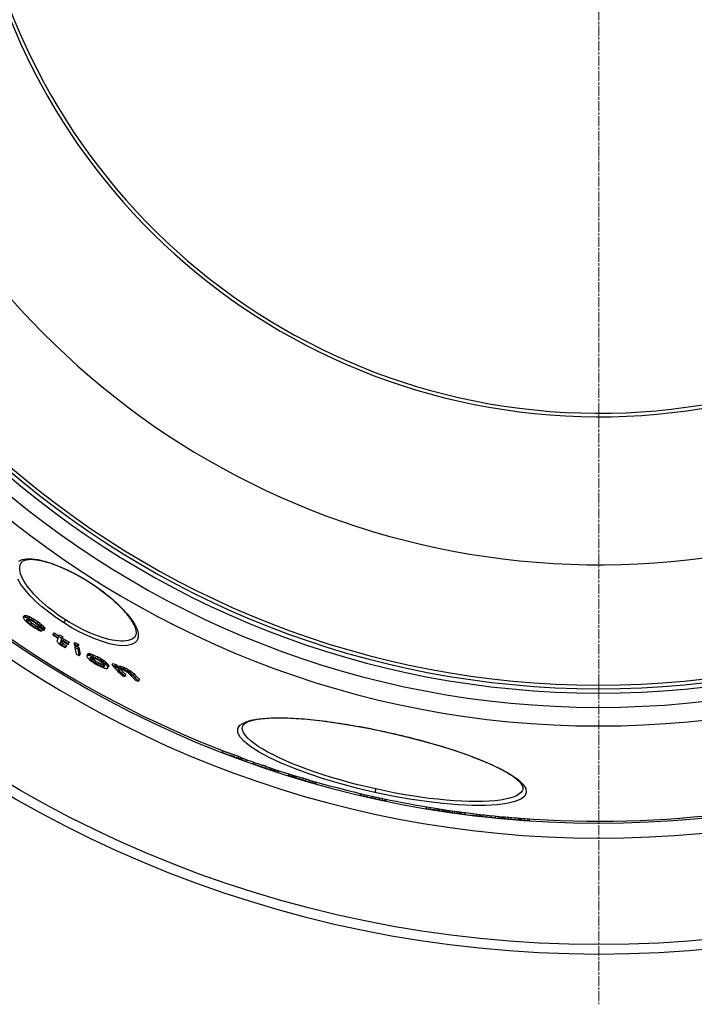
# Model space of a CAD drawing. Units: millimetres. Extents: x 3572 to 23629, y -2184 to 8992.
# Drawn here: x 20307 to 20687, y 965 to 1520 of the extents above; entities that cross this region are included whole.
import ezdxf

# ---------------------------------------------------------------- set-up
doc = ezdxf.new("R2010")
doc.units = ezdxf.units.MM
doc.linetypes.add('CHAIN', pattern=[0.3543, 0.2362, -0.0295, 0.0591, -0.0295])
doc.linetypes.add('DASH_DOT', pattern=[0.37, 0.24, -0.06, 0.01, -0.06])
doc.layers.add('Středová značka (ISO)', color=1, linetype='DASH_DOT', lineweight=9)

msp = doc.modelspace()

# ---------------------------------------------------------------- linework, layer by layer
for p, q in [((20307.39, 1213.69), (20307.39, 1213.69)), ((20345.75, 1202.72), (20345.83, 1202.85)), ((20308.62, 1182.8), (20309.17, 1183.66)), ((20308.95, 1183.23), (20309.5, 1184.09)), ((20309.95, 1183.18), (20310.5, 1184.04)), ((20310.49, 1181.3), (20310.94, 1182)), ((20311.06, 1182.82), (20311.61, 1183.69)), ((20311.94, 1182.4), (20312.49, 1183.27)), ((20313.16, 1181.74), (20313.71, 1182.6)), ((20314.26, 1181.04), (20314.81, 1181.91)), ((20311.16, 1180.48), (20311.71, 1181.34)), ((20312.93, 1178.96), (20313.48, 1179.82)), ((20315.36, 1177.3), (20315.91, 1178.16)), ((20316.37, 1179.62), (20316.92, 1180.49)), ((20316.58, 1176.64), (20317.13, 1177.5)), ((20317.24, 1176.49), (20317.79, 1177.36)), ((20318.58, 1177.9), (20319.13, 1178.77)), ((20318.91, 1175.3), (20319.46, 1176.16)), ((20319.69, 1176.88), (20320.24, 1177.74)), ((20320.24, 1175.68), (20320.79, 1176.55)), ((20320.36, 1176.06), (20320.9, 1176.92)), ((20332.34, 1181.66), (20331.3, 1180.03)), ((20325.42, 1173.37), (20325.97, 1174.24)), ((20328.51, 1172.34), (20329.06, 1173.21)), ((20330.03, 1170.53), (20330.58, 1171.39)), ((20330.28, 1171.26), (20330.84, 1172.12)), ((20329.36, 1168.6), (20329.91, 1169.47)), ((20329.63, 1168.13), (20330.18, 1168.99)), ((20330.64, 1167.32), (20331.19, 1168.18)), ((20332.29, 1165.82), (20332.83, 1166.68)), ((20332.4, 1166.16), (20332.94, 1167.02)), ((20333.81, 1167.8), (20334.36, 1168.66)), ((20333.94, 1168.15), (20334.49, 1169.02)), ((20337.32, 1167.95), (20337.87, 1168.82)), ((20337.62, 1166.12), (20338.14, 1166.94)), ((20339.12, 1166.97), (20339.67, 1167.83)), ((20339.21, 1166.35), (20339.76, 1167.22)), ((20339.41, 1165.14), (20339.96, 1166)), ((20340.16, 1161.4), (20340.71, 1162.26)), ((20344.57, 1161.63), (20345.12, 1162.5)), ((20345.03, 1161.75), (20345.58, 1162.61)), ((20345.57, 1161.71), (20346.12, 1162.58)), ((20346.19, 1161.53), (20346.74, 1162.39)), ((20346.23, 1160.08), (20346.55, 1160.58)), ((20346.57, 1159.49), (20347.12, 1160.35)), ((20347.27, 1158.73), (20347.82, 1159.59)), ((20347.53, 1161.01), (20348.08, 1161.87)), ((20350.37, 1159.68), (20350.93, 1160.55)), ((20351.88, 1158.87), (20352.44, 1159.74)), ((20348.24, 1157.96), (20348.79, 1158.82)), ((20349.12, 1157.33), (20349.67, 1158.19)), ((20350.63, 1156.52), (20351.18, 1157.38)), ((20352.05, 1155.85), (20352.6, 1156.72)), ((20352.68, 1158.39), (20353.23, 1159.26)), ((20353.39, 1155.34), (20353.94, 1156.2)), ((20353.56, 1157.76), (20354.12, 1158.63)), ((20353.93, 1155.3), (20354.34, 1155.94)), ((20354.53, 1156.99), (20355.08, 1157.85)), ((20355.15, 1156.38), (20355.7, 1157.24)), ((20355.84, 1155.62), (20356.4, 1156.48)), ((20356.08, 1154.33), (20356.63, 1155.19)), ((20356.19, 1155.03), (20356.74, 1155.89)), ((20358.74, 1156.08), (20359.29, 1156.95)), ((20360.39, 1155.5), (20360.95, 1156.36)), ((20361.24, 1154.57), (20361.8, 1155.43)), ((20361.56, 1154.7), (20362.12, 1155.57)), ((20362.22, 1154.73), (20362.77, 1155.6)), ((20363.38, 1154.45), (20363.93, 1155.32)), ((20364.71, 1153.99), (20365.26, 1154.86)), ((20365.88, 1153.47), (20366.43, 1154.34)), ((20365.9, 1149.65), (20366.45, 1150.52)), ((20367.22, 1152.76), (20367.77, 1153.63)), ((20368.22, 1152.16), (20368.78, 1153.03)), ((20369.07, 1151.5), (20369.63, 1152.37)), ((20370.26, 1150.47), (20370.82, 1151.34)), ((20373.56, 1147.04), (20374.11, 1147.9)), ((20432.07, 1121.47), (20432.07, 1121.47)), ((20514.27, 1118.03), (20514.3, 1118.14)), ((20420.75, 1106.9), (20420.97, 1107.87)), ((20429.93, 1103.54), (20430.15, 1104.53)), ((20432, 1102.76), (20432.22, 1103.75)), ((20434.35, 1101.86), (20434.55, 1102.79)), ((20438.16, 1100.59), (20438.34, 1101.44)), ((20445.25, 1098.01), (20445.46, 1098.99)), ((20447.46, 1097.27), (20447.67, 1098.25)), ((20452.34, 1095.87), (20452.51, 1096.65)), ((20458.03, 1094.07), (20458.2, 1094.83)), ((20458.06, 1094.02), (20458.23, 1094.82)), ((20460.38, 1093.32), (20460.55, 1094.1)), ((20460.45, 1093.33), (20460.62, 1094.08)), ((20461.15, 1092.95), (20461.35, 1093.86)), ((20461.18, 1092.92), (20461.38, 1093.85)), ((20461.59, 1092.77), (20461.8, 1093.72)), ((20462.39, 1092.51), (20462.61, 1093.47)), ((20464.36, 1091.91), (20464.57, 1092.88)), ((20466.12, 1091.39), (20466.33, 1092.35)), ((20467.77, 1090.9), (20467.98, 1091.87)), ((20469.71, 1090.34), (20469.92, 1091.3)), ((20471.54, 1089.81), (20471.75, 1090.77)), ((20472.78, 1089.48), (20472.99, 1090.42)), ((20473.53, 1089.29), (20473.73, 1090.21)), ((20473.6, 1089.28), (20473.81, 1090.19)), ((20498.42, 1083.31), (20498.52, 1083.78)), ((20498.43, 1083.4), (20498.51, 1083.79)), ((20498.77, 1082.83), (20498.96, 1083.68)), ((20499.18, 1082.71), (20499.37, 1083.58)), ((20500.8, 1082.3), (20501, 1083.2)), ((20502.42, 1081.92), (20502.63, 1082.83)), ((20505.27, 1081.27), (20505.47, 1082.19)), ((20507.24, 1086.31), (20506.81, 1084.37)), ((20590.23, 1086.41), (20590.23, 1086.41)), ((20506.9, 1080.91), (20507.1, 1081.83)), ((20509.34, 1080.38), (20509.54, 1081.29)), ((20510.97, 1080.04), (20511.17, 1080.95)), ((20512.6, 1079.73), (20512.8, 1080.6)), ((20513.01, 1079.67), (20513.2, 1080.52)), ((20535.74, 1075.28), (20535.95, 1076.23)), ((20538.15, 1074.87), (20538.36, 1075.83)), ((20542.39, 1074.62), (20542.51, 1075.17)), ((20543.15, 1074.14), (20543.35, 1075.03)), ((20545.13, 1073.83), (20545.33, 1074.73)), ((20545.73, 1073.77), (20545.92, 1074.64)), ((20546.28, 1073.67), (20546.48, 1074.56)), ((20547.23, 1073.51), (20547.44, 1074.42)), ((20548.7, 1073.28), (20548.91, 1074.2)), ((20550.29, 1073.05), (20550.5, 1073.97)), ((20551.6, 1072.86), (20551.81, 1073.79)), ((20553.03, 1072.67), (20553.24, 1073.59)), ((20554.06, 1072.54), (20554.27, 1073.45)), ((20554.82, 1072.45), (20555.02, 1073.35)), ((20555.61, 1072.26), (20555.82, 1073.24)), ((20557.55, 1072), (20557.77, 1072.98)), ((20564.42, 1071.4), (20564.58, 1072.14)), ((20565.45, 1071.08), (20565.66, 1072.02)), ((20565.51, 1071.05), (20565.72, 1072.01)), ((20565.92, 1071), (20566.13, 1071.96)), ((20566.71, 1070.9), (20566.92, 1071.87)), ((20567.67, 1070.79), (20567.89, 1071.76)), ((20569.78, 1070.55), (20569.99, 1071.53)), ((20572.23, 1070.29), (20572.45, 1071.27)), ((20574.66, 1070.04), (20574.88, 1071.02)), ((20576.5, 1069.86), (20576.72, 1070.84)), ((20577.58, 1069.76), (20577.8, 1070.74)), ((20578.29, 1069.71), (20578.5, 1070.67)), ((20579, 1069.63), (20579.22, 1070.61)), ((20580.21, 1069.55), (20580.42, 1070.54)), ((20582.02, 1069.4), (20582.24, 1070.39)), ((20583.72, 1069.23), (20583.94, 1070.21)), ((20587.72, 1068.92), (20587.94, 1069.91)), ((20588.42, 1068.83), (20588.42, 1068.85)), ((20588.58, 1068.84), (20588.79, 1069.83)), ((20589.42, 1068.76), (20589.64, 1069.74)), ((20590.94, 1068.65), (20591.16, 1069.63)), ((20592.98, 1068.5), (20593.2, 1069.48)), ((20593.84, 1068.45), (20594.05, 1069.43))]:
    msp.add_line(p, q)
at = {"flags": 128}
for points in [[(20306.02, 1214.69), (20307.96, 1215.56), (20310.43, 1215.99), (20313.37, 1215.98), (20316.72, 1215.55), (20320.4, 1214.71), (20324.35, 1213.49), (20328.5, 1211.93), (20332.79, 1210.05), (20337.16, 1207.88), (20341.53, 1205.46), (20345.83, 1202.85)], [(20345.75, 1202.72), (20344.92, 1203.25), (20344.08, 1203.77), (20343.23, 1204.28), (20342.38, 1204.79), (20341.53, 1205.29), (20340.68, 1205.78), (20339.83, 1206.26), (20338.97, 1206.73), (20338.12, 1207.2), (20337.27, 1207.65), (20336.42, 1208.09), (20335.58, 1208.52), (20334.74, 1208.93), (20333.9, 1209.34), (20333.06, 1209.74), (20332.23, 1210.12), (20331.4, 1210.5), (20330.58, 1210.86), (20329.77, 1211.21), (20328.96, 1211.54), (20328.16, 1211.87), (20327.37, 1212.18), (20326.58, 1212.48), (20325.81, 1212.76), (20325.05, 1213.03), (20324.29, 1213.29), (20323.55, 1213.53), (20322.82, 1213.76), (20322.09, 1213.98), (20321.38, 1214.18), (20320.68, 1214.37), (20320, 1214.55), (20319.32, 1214.71), (20318.67, 1214.85), (20318.02, 1214.99), (20317.4, 1215.11), (20316.78, 1215.21), (20316.19, 1215.3), (20315.61, 1215.37), (20315.04, 1215.44), (20314.49, 1215.48), (20313.96, 1215.52), (20313.45, 1215.54), (20312.95, 1215.55), (20312.48, 1215.54), (20312.02, 1215.53), (20311.59, 1215.5), (20311.17, 1215.46), (20310.78, 1215.41), (20310.41, 1215.34), (20310.06, 1215.27), (20309.74, 1215.18), (20309.43, 1215.09), (20309.15, 1214.99), (20308.89, 1214.88), (20308.65, 1214.77), (20308.43, 1214.65), (20308.23, 1214.52), (20307.88, 1214.26), (20307.61, 1213.98), (20307.39, 1213.69)], [(20332.34, 1181.66), (20330.33, 1182.98), (20328.34, 1184.34), (20326.39, 1185.74), (20324.5, 1187.18), (20322.66, 1188.64), (20320.88, 1190.12), (20319.18, 1191.62), (20317.56, 1193.14), (20316.02, 1194.65), (20314.57, 1196.17), (20313.23, 1197.69), (20311.98, 1199.19), (20310.86, 1200.67), (20309.85, 1202.12), (20308.97, 1203.54), (20308.22, 1204.92), (20307.6, 1206.25), (20307.13, 1207.53), (20306.8, 1208.75), (20306.62, 1209.9), (20306.59, 1210.97), (20306.7, 1211.96), (20306.97, 1212.87), (20307.39, 1213.69)], [(20331.3, 1180.03), (20327.04, 1182.88), (20322.95, 1185.88), (20319.09, 1188.99), (20315.54, 1192.17), (20312.35, 1195.36), (20309.58, 1198.51), (20307.3, 1201.56), (20305.55, 1204.47)], [(20345.83, 1202.85), (20350.03, 1200.05), (20354.07, 1197.11), (20357.87, 1194.07), (20361.39, 1190.98), (20364.56, 1187.88), (20367.33, 1184.81), (20369.65, 1181.83), (20371.45, 1178.98), (20372.71, 1176.32), (20373.36, 1173.89), (20373.39, 1171.77), (20372.78, 1169.98), (20371.53, 1168.6), (20369.68, 1167.63), (20367.25, 1167.1), (20364.32, 1167.02), (20360.95, 1167.38), (20357.22, 1168.16), (20353.19, 1169.34), (20348.96, 1170.88), (20344.58, 1172.76), (20340.13, 1174.93), (20335.68, 1177.38), (20331.3, 1180.03)], [(20371.91, 1172.59), (20372.08, 1172.91), (20372.22, 1173.28), (20372.31, 1173.71), (20372.34, 1173.94), (20372.36, 1174.19), (20372.36, 1174.45), (20372.34, 1174.73), (20372.31, 1175.02), (20372.27, 1175.34), (20372.21, 1175.67), (20372.13, 1176.02), (20372.03, 1176.39), (20371.91, 1176.77), (20371.77, 1177.16), (20371.62, 1177.56), (20371.44, 1177.98), (20371.24, 1178.41), (20371.03, 1178.86), (20370.79, 1179.31), (20370.54, 1179.78), (20370.26, 1180.25), (20369.96, 1180.74), (20369.65, 1181.24), (20369.31, 1181.74), (20368.96, 1182.25), (20368.58, 1182.78), (20368.19, 1183.3), (20367.78, 1183.84), (20367.35, 1184.38), (20366.91, 1184.92), (20366.44, 1185.47), (20365.96, 1186.03), (20365.46, 1186.6), (20364.94, 1187.16), (20364.4, 1187.74), (20363.84, 1188.31), (20363.27, 1188.89), (20362.69, 1189.48), (20362.09, 1190.06), (20361.47, 1190.65), (20360.84, 1191.24), (20360.19, 1191.83), (20359.54, 1192.42), (20358.86, 1193.01), (20358.17, 1193.6), (20357.47, 1194.19), (20356.76, 1194.78), (20356.03, 1195.37), (20355.29, 1195.96), (20354.54, 1196.55), (20353.78, 1197.13), (20353.01, 1197.71), (20352.24, 1198.29), (20351.45, 1198.86), (20350.66, 1199.43), (20349.86, 1199.99), (20349.05, 1200.55), (20348.23, 1201.1), (20347.41, 1201.65), (20346.58, 1202.19), (20345.75, 1202.72)], [(20371.91, 1172.59), (20371.34, 1171.86), (20370.63, 1171.24), (20369.78, 1170.71), (20368.79, 1170.29), (20367.68, 1169.97), (20366.44, 1169.75), (20365.08, 1169.64), (20363.61, 1169.63), (20362.04, 1169.73), (20360.38, 1169.93), (20358.64, 1170.23), (20356.82, 1170.62), (20354.93, 1171.11), (20353, 1171.69), (20351.01, 1172.36), (20348.98, 1173.12), (20346.92, 1173.95), (20344.84, 1174.86), (20342.75, 1175.84), (20340.65, 1176.89), (20338.55, 1178), (20336.45, 1179.17), (20334.38, 1180.39), (20332.34, 1181.66)], [(20506.81, 1084.37), (20497.1, 1086.66), (20487.56, 1089.19), (20478.35, 1091.91), (20469.59, 1094.8), (20461.4, 1097.81), (20453.91, 1100.9), (20447.24, 1104.01), (20441.49, 1107.09), (20436.77, 1110.1), (20433.15, 1112.98), (20430.71, 1115.67), (20429.48, 1118.15), (20429.49, 1120.35), (20430.73, 1122.24), (20433.18, 1123.8), (20436.76, 1125), (20441.39, 1125.83), (20446.99, 1126.3), (20453.46, 1126.4), (20460.7, 1126.15), (20468.61, 1125.56), (20477.08, 1124.65), (20486.01, 1123.43), (20495.27, 1121.92), (20504.75, 1120.14), (20514.3, 1118.14)], [(20514.27, 1118.03), (20512.29, 1118.47), (20510.3, 1118.9), (20508.31, 1119.31), (20506.31, 1119.72), (20504.32, 1120.12), (20502.33, 1120.51), (20500.35, 1120.88), (20498.38, 1121.25), (20496.41, 1121.6), (20494.45, 1121.95), (20492.51, 1122.28), (20490.58, 1122.6), (20488.67, 1122.9), (20486.77, 1123.19), (20484.89, 1123.47), (20483.01, 1123.74), (20481.16, 1124), (20479.32, 1124.24), (20477.5, 1124.47), (20475.7, 1124.69), (20473.92, 1124.89), (20472.17, 1125.08), (20470.45, 1125.25), (20468.75, 1125.41), (20467.08, 1125.56), (20465.44, 1125.69), (20463.83, 1125.81), (20462.24, 1125.91), (20460.69, 1126), (20459.16, 1126.07), (20457.66, 1126.13), (20456.2, 1126.18), (20454.77, 1126.21), (20453.38, 1126.22), (20452.03, 1126.22), (20450.71, 1126.21), (20449.43, 1126.18), (20448.2, 1126.14), (20447, 1126.08), (20445.84, 1126), (20444.72, 1125.92), (20443.65, 1125.81), (20442.61, 1125.7), (20441.62, 1125.57), (20440.67, 1125.42), (20439.77, 1125.27), (20438.91, 1125.1), (20438.11, 1124.92), (20437.35, 1124.73), (20436.64, 1124.53), (20435.99, 1124.32), (20435.39, 1124.09), (20434.85, 1123.87), (20434.36, 1123.63), (20433.93, 1123.4), (20433.54, 1123.16), (20433.21, 1122.92), (20432.92, 1122.69), (20432.67, 1122.47), (20432.47, 1122.25), (20432.32, 1122.04), (20432.2, 1121.84), (20432.12, 1121.65), (20432.07, 1121.47)], [(20507.24, 1086.31), (20502.17, 1087.48), (20497.12, 1088.72), (20492.13, 1090.02), (20487.21, 1091.39), (20482.39, 1092.81), (20477.68, 1094.28), (20473.11, 1095.8), (20468.69, 1097.36), (20464.44, 1098.95), (20460.38, 1100.56), (20456.53, 1102.19), (20452.9, 1103.83), (20449.52, 1105.47), (20446.39, 1107.11), (20443.54, 1108.73), (20440.98, 1110.34), (20438.72, 1111.91), (20436.77, 1113.45), (20435.14, 1114.94), (20433.84, 1116.38), (20432.88, 1117.76), (20432.27, 1119.07), (20431.99, 1120.31), (20432.07, 1121.47)], [(20514.3, 1118.14), (20523.81, 1115.92), (20533.15, 1113.52), (20542.18, 1110.97), (20550.78, 1108.31), (20558.85, 1105.56), (20566.26, 1102.75), (20572.93, 1099.92), (20578.75, 1097.09), (20583.62, 1094.3), (20587.47, 1091.59), (20590.21, 1088.99), (20591.77, 1086.54), (20592.09, 1084.3), (20591.17, 1082.3), (20589.01, 1080.58), (20585.66, 1079.17), (20581.17, 1078.09), (20575.62, 1077.36), (20569.11, 1076.99), (20561.75, 1076.99), (20553.65, 1077.36), (20544.96, 1078.1), (20535.8, 1079.18), (20526.3, 1080.6), (20516.59, 1082.34), (20506.81, 1084.37)], [(20590.23, 1086.41), (20590.26, 1086.6), (20590.27, 1086.81), (20590.25, 1087.04), (20590.21, 1087.29), (20590.13, 1087.56), (20590.01, 1087.86), (20589.85, 1088.18), (20589.65, 1088.53), (20589.4, 1088.9), (20589.1, 1089.31), (20588.75, 1089.73), (20588.34, 1090.17), (20587.88, 1090.63), (20587.37, 1091.1), (20586.81, 1091.58), (20586.21, 1092.08), (20585.55, 1092.58), (20584.85, 1093.1), (20584.1, 1093.63), (20583.3, 1094.16), (20582.46, 1094.7), (20581.57, 1095.24), (20580.64, 1095.79), (20579.67, 1096.34), (20578.65, 1096.89), (20577.58, 1097.45), (20576.47, 1098.02), (20575.33, 1098.58), (20574.14, 1099.15), (20572.91, 1099.73), (20571.64, 1100.3), (20570.33, 1100.88), (20568.99, 1101.45), (20567.62, 1102.03), (20566.21, 1102.61), (20564.76, 1103.18), (20563.28, 1103.76), (20561.77, 1104.33), (20560.22, 1104.91), (20558.64, 1105.49), (20557.03, 1106.06), (20555.38, 1106.63), (20553.72, 1107.2), (20552.02, 1107.77), (20550.3, 1108.33), (20548.56, 1108.89), (20546.8, 1109.45), (20545.01, 1110), (20543.21, 1110.55), (20541.38, 1111.09), (20539.52, 1111.63), (20537.65, 1112.16), (20535.76, 1112.69), (20533.86, 1113.21), (20531.94, 1113.73), (20530.01, 1114.24), (20528.06, 1114.74), (20526.11, 1115.24), (20524.15, 1115.73), (20522.18, 1116.2), (20520.21, 1116.67), (20518.24, 1117.14), (20516.26, 1117.59), (20514.27, 1118.03)], [(20420.75, 1106.9), (20421.13, 1106.75), (20421.51, 1106.6), (20421.89, 1106.45), (20422.27, 1106.3), (20422.65, 1106.15), (20423.02, 1106.01), (20423.4, 1105.86), (20423.79, 1105.72), (20424.17, 1105.58), (20424.55, 1105.43), (20424.93, 1105.29), (20425.31, 1105.15), (20425.69, 1105.01), (20426.08, 1104.88), (20426.46, 1104.74), (20426.85, 1104.6), (20427.23, 1104.47), (20427.61, 1104.33), (20428, 1104.2), (20428.39, 1104.07), (20428.77, 1103.94), (20429.16, 1103.8), (20429.55, 1103.68), (20429.93, 1103.55)], [(20430.15, 1104.53), (20429.86, 1104.63), (20429.56, 1104.73), (20429.27, 1104.83), (20428.97, 1104.93), (20428.68, 1105.03), (20428.38, 1105.13), (20428.09, 1105.23), (20427.8, 1105.33), (20427.5, 1105.43), (20427.21, 1105.54), (20426.92, 1105.64), (20426.63, 1105.74), (20426.33, 1105.85), (20426.04, 1105.95), (20425.75, 1106.06), (20425.46, 1106.17), (20425.17, 1106.27), (20424.88, 1106.38), (20424.59, 1106.49), (20424.3, 1106.6), (20424.01, 1106.71), (20423.72, 1106.81), (20423.43, 1106.93), (20423.14, 1107.04)], [(20432, 1102.76), (20431.73, 1102.85), (20431.46, 1102.94), (20431.2, 1103.03), (20430.93, 1103.12), (20430.66, 1103.21), (20430.39, 1103.3), (20430.13, 1103.4), (20429.86, 1103.49), (20429.59, 1103.58), (20429.33, 1103.67), (20429.06, 1103.77), (20428.79, 1103.86), (20428.53, 1103.95), (20428.26, 1104.05), (20428, 1104.14), (20427.73, 1104.24), (20427.47, 1104.34), (20427.2, 1104.43), (20426.94, 1104.53), (20426.67, 1104.63), (20426.41, 1104.72), (20426.15, 1104.82), (20425.88, 1104.92), (20425.62, 1105.02)], [(20438.16, 1100.59), (20438.45, 1100.47), (20438.74, 1100.35), (20439.03, 1100.24), (20439.33, 1100.12), (20439.62, 1100.01), (20439.91, 1099.89), (20440.21, 1099.78), (20440.5, 1099.67), (20440.8, 1099.56), (20441.09, 1099.45), (20441.39, 1099.34), (20441.68, 1099.23), (20441.98, 1099.12), (20442.27, 1099.02), (20442.57, 1098.91), (20442.87, 1098.81), (20443.16, 1098.71), (20443.46, 1098.6), (20443.76, 1098.5), (20444.05, 1098.4), (20444.35, 1098.3), (20444.65, 1098.21), (20444.95, 1098.11), (20445.25, 1098.01)], [(20445.46, 1099), (20445.39, 1099.02), (20445.31, 1099.04), (20445.24, 1099.07), (20445.17, 1099.09), (20445.09, 1099.12), (20445.02, 1099.14), (20444.94, 1099.16), (20444.87, 1099.19), (20444.79, 1099.21), (20444.72, 1099.24), (20444.64, 1099.26), (20444.57, 1099.29), (20444.49, 1099.31), (20444.42, 1099.34), (20444.35, 1099.36), (20444.27, 1099.39), (20444.2, 1099.41), (20444.12, 1099.44), (20444.05, 1099.46), (20443.97, 1099.49), (20443.9, 1099.51), (20443.83, 1099.54), (20443.75, 1099.56), (20443.68, 1099.59)], [(20590.23, 1086.41), (20589.81, 1085.32), (20589.04, 1084.31), (20587.92, 1083.38), (20586.47, 1082.54), (20584.69, 1081.78), (20582.58, 1081.12), (20580.17, 1080.55), (20577.45, 1080.08), (20574.45, 1079.71), (20571.18, 1079.45), (20567.66, 1079.28), (20563.9, 1079.22), (20559.92, 1079.27), (20555.74, 1079.42), (20551.38, 1079.67), (20546.86, 1080.03), (20542.19, 1080.49), (20537.41, 1081.04), (20532.52, 1081.7), (20527.55, 1082.45), (20522.51, 1083.28), (20517.44, 1084.21), (20512.33, 1085.22), (20507.24, 1086.31)]]:
    msp.add_lwpolyline(points, dxfattribs=at)
for radius in [660.5, 654.97]:
    msp.add_circle((20633.01, 1653.63), radius)
for centre, radius, start, end in [((20633.01, 1653.63), 357.59, 8.8476, 351.1524), ((20633.01, 1653.63), 355.61, 8.8974, 351.1026), ((20633.01, 1653.63), 595, 185.25557, 354.69618), ((20633.01, 1653.63), 595, 185.25557, 354.69618), ((20633.01, 1653.63), 586.54, 185.33162, 354.61943), ((20633.01, 1653.63), 531.82, 185.882, 354.064), ((20633.01, 1653.63), 521.32, 186.0009, 353.944), ((20633.01, 1653.63), 513.29, 186.0951, 353.8489), ((20633.01, 1653.63), 510.83, 186.1246, 353.8191), ((20633.01, 1653.63), 508.84, 186.1487, 353.7948), ((20633.01, 1653.63), 441, 189.7917, 343.534), ((20633.01, 1653.63), 585.5, 222.14357, 248.99485), ((20634.05, 1655.04), 554.17, 233.8462177773121, 233.8462464390797), ((20641.41, 1669.02), 567.68, 241.3954575819763, 241.3954680732835), ((20635.75, 1658.6), 558.09, 241.1537753660029, 241.1537821959396), ((20553.17, 1508.03), 385.53, 241.2613088652989, 241.2613129598433), ((20633.01, 1653.63), 586.5, 249.00946, 249.2916), ((20633.01, 1653.63), 585.5, 249.94122, 251.13296), ((20633.01, 1653.63), 586.5, 251.14386, 251.40876), ((20633.01, 1653.63), 585.5, 265.6682, 289.10812), ((20633.01, 1653.63), 585.5, 251.54548, 262.52746), ((20633.01, 1653.63), 586.5, 262.51887, 262.61976), ((20633.01, 1653.63), 585.5, 262.62853, 264.72849), ((20633.01, 1653.63), 586.5, 265.26054, 265.4976)]:
    msp.add_arc(centre, radius, start, end)
for centre, major_axis, ratio, start_param, end_param in [((20674.9, 1762.6), (-376.35, -590.75), 0.018303, 0.20491, 0.208684), ((20704.28, 1731.93), (-371.02, -582.38), 0.271744, 6.075736, 6.07854), ((20714.07, 1690.16), (-353.39, -554.71), 0.560343, 6.095324, 6.097167), ((20633.93, 1772.12), (-367, -576.07), 0.335224, 0.185921, 0.189776), ((20674.9, 1762.6), (-375.81, -589.91), 0.018303, 0.205207, 0.208987), ((20633.93, 1772.12), (-366.46, -575.22), 0.335224, 0.186189, 0.19005), ((20605.27, 1755.48), (-348.63, -547.24), 0.593461, 0.152306, 0.155262), ((20655.93, 1770.09), (-373.63, -586.48), 0.179102, 0.198678, 0.200551), ((20699.46, 1740.88), (-373.8, -586.75), 0.192029, 6.07337, 6.076727), ((20605.28, 1755.47), (-348.09, -546.39), 0.593461, 0.152525, 0.155485), ((20626.42, 1768.83), (-362.84, -569.54), 0.407891, 0.178916, 0.181554), ((20594.67, 1719.58), (-326.72, -512.84), 0.816283, 0.099292, 0.101261), ((20715.48, 1689.35), (-352.77, -553.74), 0.560341, 6.096326, 6.098434), ((20606.55, 1754.6), (-348.79, -547.48), 0.593464, 0.153348, 0.154825), ((20594.68, 1719.57), (-326.17, -511.98), 0.816283, 0.099432, 0.101404), ((20599.71, 1694.84), (-315.87, -495.82), 0.914031, 0.060753, 0.06333), ((20595.54, 1718.98), (-326.93, -513.17), 0.816281, 0.09994, 0.102892), ((20599.72, 1694.83), (-315.32, -494.95), 0.914031, 0.060835, 0.063416), ((20618.42, 1665.51), (-307.35, -482.45), 0.989061, 0.004365, 0.006673), ((20618.43, 1665.51), (-306.8, -481.58), 0.989061, 0.004366, 0.006678), ((20634.23, 1652.86), (-305.77, -479.93), 0.999934, 6.25447, 6.258928), ((20707.31, 1667.83), (-339.9, -533.53), 0.712437, 6.117209, 6.119632), ((20686.12, 1648.38), (-322.99, -506.99), 0.873625, 6.157248, 6.159462), ((20715.48, 1689.35), (-353.32, -554.6), 0.56034, 6.095943, 6.098708), ((20669.77, 1644.1), (-315.33, -494.98), 0.939828, 6.186368, 6.190708), ((20686.81, 1647.98), (-322.83, -506.75), 0.873625, 6.157824, 6.162253), ((20686.8, 1647.99), (-322.29, -505.89), 0.873625, 6.157631, 6.162068), ((20636.47, 1651.57), (-307.92, -483.35), 0.999381, 6.250295, 6.25544), ((20636.51, 1651.54), (-307.73, -483.05), 0.999381, 6.249998, 6.255147), ((20607.31, 1679.95), (-311.11, -488.35), 0.957657, 0.036278, 0.037895), ((20636.51, 1651.55), (-307.19, -482.19), 0.999381, 6.24995, 6.255108), ((20625.91, 1658.73), (-306.66, -481.36), 0.997558, 6.272511, 6.275525), ((20634.23, 1652.86), (-306.3, -480.81), 0.999934, 6.254488, 6.258938), ((20609.75, 1678.33), (-312.44, -490.43), 0.957656, 0.037754, 0.040974), ((20603.24, 1692.46), (-317.18, -497.88), 0.914031, 0.063047, 0.065614), ((20669.91, 1642.31), (-313.21, -491.65), 0.947667, 6.192014, 6.19709), ((20603.25, 1692.45), (-316.63, -497.02), 0.914031, 0.063135, 0.065707), ((20670.32, 1642.06), (-313.03, -491.35), 0.947667, 6.192406, 6.197485), ((20625.28, 1760.45), (-358.77, -563.16), 0.475527, 0.168759, 0.170799), ((20670.31, 1642.07), (-312.48, -490.49), 0.947667, 6.192265, 6.197353), ((20625.28, 1760.45), (-358.23, -562.3), 0.475527, 0.169002, 0.171046), ((20652.07, 1645.28), (-309.54, -485.88), 0.983831, 6.229324, 6.232945), ((20652.07, 1645.28), (-308.99, -485.02), 0.983831, 6.229238, 6.232865), ((20714.13, 1663.9), (-339.12, -532.32), 0.712437, 6.119686, 6.122114), ((20702.14, 1742.36), (-375.24, -589.01), 0.135003, 6.071074, 6.07304), ((20652.72, 1644.88), (-308.99, -485.01), 0.983831, 6.229499, 6.233126), ((20705.33, 1653.17), (-330.51, -518.79), 0.794752, 6.137816, 6.14089), ((20705.32, 1653.18), (-329.96, -517.93), 0.794752, 6.137597, 6.140677), ((20723.76, 1684.57), (-352.79, -553.77), 0.560342, 6.097289, 6.100057), ((20723.75, 1684.57), (-352.25, -552.92), 0.560342, 6.097015, 6.099787), ((20695.73, 1748.81), (-375.83, -589.93), 0.059963, 6.07057, 6.073132), ((20600.67, 1715.46), (-328.07, -514.96), 0.816282, 0.101349, 0.104291), ((20634.94, 1763.03), (-363.4, -570.43), 0.407894, 0.176854, 0.179487), ((20695.73, 1748.81), (-376.36, -590.77), 0.059963, 6.070878, 6.073436), ((20699.58, 1746.57), (-376.44, -590.9), 0.050674, 6.068007, 6.070493), ((20627.88, 1657.2), (-306.78, -481.54), 0.998715, 0.008695, 0.014533), ((20627.82, 1657.24), (-306.58, -481.23), 0.998715, 0.008675, 0.014518), ((20627.82, 1657.24), (-306.03, -480.36), 0.998715, 0.008689, 0.014238), ((20702.4, 1744.8), (-376.43, -590.88), 0.050674, 6.070528, 6.08294), ((20702.4, 1744.8), (-376.43, -590.88), 0.050674, 6.063066, 6.068042), ((20627.7, 1657.32), (-306.17, -480.59), 0.998715, 0.014486, 0.018142), ((20627.7, 1657.32), (-305.62, -479.73), 0.998715, 0.01451, 0.018173), ((20704.15, 1743.69), (-376.41, -590.85), 0.050674, 6.063084, 6.068061), ((20704.15, 1743.69), (-375.88, -590.01), 0.050674, 6.062764, 6.067748), ((20627.82, 1657.24), (-306.03, -480.37), 0.998715, 0.018196, 0.026245), ((20727.81, 1693.6), (-358.46, -562.67), 0.484659, 6.109102, 6.111986), ((20693.89, 1647.92), (-324.32, -509.08), 0.854056, 6.184041, 6.186559), ((20663.06, 1643.41), (-312.21, -490.06), 0.961764, 6.236372, 6.238647), ((20704.15, 1743.69), (-376.41, -590.85), 0.050674, 6.070547, 6.081719), ((20727.64, 1709.58), (-366.47, -575.24), 0.358056, 6.096877, 6.098881), ((20694.67, 1647.46), (-324.14, -508.8), 0.854056, 6.185344, 6.187863), ((20627.88, 1657.2), (-306.78, -481.54), 0.998715, 0.018181, 0.026211), ((20704.15, 1743.69), (-375.88, -590.01), 0.050674, 6.077243, 6.081427), ((20727.63, 1709.58), (-365.92, -574.39), 0.358056, 6.096607, 6.098613), ((20627.82, 1657.24), (-306.58, -481.23), 0.998715, 0.018168, 0.026202), ((20694.66, 1647.46), (-323.59, -507.94), 0.854056, 6.185203, 6.187725), ((20645.08, 1647.57), (-308.62, -484.43), 0.993058, 6.270066, 6.274481), ((20648.85, 1646.2), (-308.93, -484.93), 0.988653, 6.263713, 6.267412), ((20648.85, 1646.21), (-308.38, -484.07), 0.988653, 6.263688, 6.267393), ((20707.31, 1741.68), (-376.37, -590.78), 0.050674, 6.085465, 6.087943), ((20707.31, 1741.68), (-375.83, -589.94), 0.050674, 6.085179, 6.087661), ((20708.02, 1741.24), (-376.36, -590.77), 0.050674, 6.068091, 6.070578), ((20708.02, 1741.24), (-375.82, -589.93), 0.050674, 6.067779, 6.07027), ((20614.21, 1670.08), (-308.12, -483.65), 0.981062, 0.064503, 0.068144), ((20726.38, 1724.35), (-373.34, -586.02), 0.193694, 6.064638, 6.067773), ((20614.5, 1669.89), (-308.37, -484.04), 0.981062, 0.064573, 0.068211), ((20615.07, 1669.52), (-308.86, -484.82), 0.981062, 0.064717, 0.068349), ((20726.37, 1724.34), (-373.33, -586.01), 0.193694, 6.074038, 6.094031), ((20614.22, 1670.07), (-307.57, -482.79), 0.981062, 0.064604, 0.068252), ((20728.11, 1723.29), (-373.27, -585.92), 0.193694, 6.064703, 6.067839), ((20615.08, 1669.51), (-308.31, -483.95), 0.981062, 0.066993, 0.06846), ((20728.1, 1723.27), (-373.26, -585.9), 0.193694, 6.074105, 6.094102), ((20728.11, 1723.29), (-372.73, -585.07), 0.193694, 6.064386, 6.067527), ((20728.1, 1723.27), (-372.72, -585.05), 0.193694, 6.073802, 6.093829), ((20616.91, 1668.31), (-310.34, -487.13), 0.981062, 0.065192, 0.068807), ((20726.45, 1727.66), (-374.94, -588.53), 0.124403, 6.075702, 6.078267), ((20741.59, 1701.34), (-365.75, -574.11), 0.356761, 6.098604, 6.101147), ((20718.31, 1734.69), (-376.11, -590.38), 0.049288, 6.069715, 6.071677), ((20682.02, 1750.62), (-373.17, -585.76), 0.211907, 0.2182, 0.220449), ((20736.97, 1671.26), (-348.46, -546.97), 0.595259, 6.137005, 6.141824), ((20652.69, 1751.83), (-364.57, -572.26), 0.398675, 0.214447, 0.216244), ((20682.02, 1750.62), (-372.63, -584.91), 0.211907, 0.218519, 0.220771), ((20615.16, 1734.57), (-343.53, -539.24), 0.669755, 0.188929, 0.19042), ((20652.69, 1751.82), (-364.03, -571.41), 0.398675, 0.214763, 0.216563), ((20615.16, 1734.56), (-342.99, -538.38), 0.669755, 0.189213, 0.190706), ((20603.33, 1713.3), (-328.47, -515.6), 0.816902, 0.160066, 0.162917), ((20728.14, 1726.59), (-374.87, -588.42), 0.124408, 6.075003, 6.077569), ((20743.21, 1700.35), (-365.64, -573.93), 0.356761, 6.098735, 6.101279), ((20683.7, 1749.49), (-373.16, -585.74), 0.211912, 0.218087, 0.220336), ((20654.22, 1750.76), (-364.6, -572.3), 0.398675, 0.215015, 0.216812), ((20603.34, 1713.29), (-327.93, -514.74), 0.816902, 0.160312, 0.163168), ((20743.21, 1700.36), (-365.09, -573.08), 0.356761, 6.099935, 6.101017), ((20740.01, 1673.78), (-350.03, -549.44), 0.568651, 6.132814, 6.135534), ((20604.11, 1712.76), (-328.62, -515.83), 0.816902, 0.160888, 0.163738), ((20605.21, 1686.56), (-314.78, -494.1), 0.934196, 0.119133, 0.124865), ((20710.12, 1647.44), (-326.94, -513.19), 0.809399, 6.194868, 6.197383), ((20605.22, 1686.55), (-314.23, -493.24), 0.934196, 0.119322, 0.125064), ((20605.64, 1686.27), (-314.95, -494.38), 0.934196, 0.12067, 0.123535), ((20621.53, 1662.5), (-306.96, -481.82), 0.993416, 0.073144, 0.076163), ((20621.53, 1662.49), (-306.41, -480.96), 0.993416, 0.073268, 0.076293), ((20645.5, 1647.03), (-305.53, -479.59), 0.994247, 0.025923, 0.027569), ((20709.2, 1647.99), (-327.69, -514.38), 0.809395, 6.195008, 6.197517), ((20740.02, 1673.78), (-350.58, -550.3), 0.568651, 6.133029, 6.135744), ((20684.74, 1641.84), (-316.99, -497.57), 0.908495, 6.236684, 6.238705), ((20710.13, 1647.44), (-327.49, -514.05), 0.809399, 6.194988, 6.197499), ((20644.43, 1647.71), (-307.78, -483.12), 0.994247, 0.02339, 0.025024), ((20685.38, 1641.46), (-316.76, -497.22), 0.908495, 6.23732, 6.239342), ((20622.65, 1661.77), (-308.54, -484.3), 0.993416, 0.070494, 0.073497), ((20685.37, 1641.46), (-316.21, -496.36), 0.908495, 6.237263, 6.239289), ((20622.5, 1661.87), (-308.34, -483.99), 0.993415, 0.071149, 0.074155), ((20622.5, 1661.87), (-307.79, -483.13), 0.993415, 0.071267, 0.074278), ((20621.68, 1662.4), (-307.18, -482.16), 0.993415, 0.072482, 0.075499), ((20608.63, 1684.26), (-316.12, -496.2), 0.934196, 0.119981, 0.12569), ((20608.2, 1684.54), (-315.96, -495.95), 0.934196, 0.121301, 0.124157), ((20608.21, 1684.54), (-315.41, -495.09), 0.934196, 0.121495, 0.124356), ((20688.48, 1639.61), (-315.62, -495.42), 0.908495, 6.234912, 6.236942), ((20645.51, 1647.03), (-306.09, -480.45), 0.994247, 0.02589, 0.027533), ((20608.42, 1709.75), (-329.39, -517.04), 0.816902, 0.163248, 0.166092), ((20714.49, 1644.87), (-326.47, -512.46), 0.809399, 6.194041, 6.19656), ((20608.43, 1709.74), (-328.85, -516.18), 0.816902, 0.1635, 0.166349), ((20689.11, 1639.22), (-315.37, -495.04), 0.908495, 6.235552, 6.237584), ((20609.2, 1709.21), (-329.52, -517.24), 0.816902, 0.164073, 0.166916), ((20689.1, 1639.23), (-314.82, -494.17), 0.908495, 6.235494, 6.237529), ((20746.23, 1670.12), (-349.84, -549.15), 0.568651, 6.132038, 6.134759), ((20661.63, 1745.61), (-364.7, -572.47), 0.398676, 0.21293, 0.214725), ((20715.43, 1644.32), (-326.25, -512.1), 0.809396, 6.194014, 6.196535), ((20691.54, 1744.16), (-373.04, -585.56), 0.211912, 0.216849, 0.219098), ((20661.63, 1745.6), (-364.16, -571.62), 0.398675, 0.213246, 0.21409), ((20750.37, 1696.02), (-365.08, -573.07), 0.356761, 6.099286, 6.101834), ((20715.41, 1644.32), (-325.69, -511.24), 0.809396, 6.193894, 6.196419), ((20735.92, 1721.65), (-374.48, -587.81), 0.124408, 6.076889, 6.079458), ((20623.21, 1728.87), (-344.23, -540.34), 0.669755, 0.192234, 0.193722), ((20742.63, 1662.25), (-344.32, -540.48), 0.629017, 6.144207, 6.146323), ((20742.62, 1662.25), (-343.77, -539.62), 0.629017, 6.144011, 6.14613), ((20663.15, 1744.54), (-364.71, -572.48), 0.398676, 0.213511, 0.215307), ((20747.58, 1669.32), (-349.67, -548.87), 0.568656, 6.133003, 6.135725), ((20693.22, 1743.02), (-373.01, -585.5), 0.211907, 0.216752, 0.219001), ((20747.57, 1669.32), (-349.12, -548.01), 0.568656, 6.132789, 6.135516), ((20751.99, 1695.03), (-364.95, -572.85), 0.356761, 6.099406, 6.101954), ((20734.27, 1723.66), (-375.04, -588.69), 0.091879, 6.07355, 6.078078), ((20751.99, 1695.03), (-364.4, -572), 0.356761, 6.099141, 6.101694), ((20734.27, 1723.66), (-374.5, -587.85), 0.091879, 6.073245, 6.077781), ((20604.15, 1711.77), (-328.18, -515.15), 0.82057, 0.183765, 0.187235), ((20751.58, 1666.46), (-348.84, -547.58), 0.571545, 6.128709, 6.149902), ((20604.16, 1711.75), (-327.64, -514.28), 0.82057, 0.184053, 0.187529), ((20753.01, 1665.7), (-348.69, -547.33), 0.571546, 6.128903, 6.13222), ((20753, 1665.7), (-348.14, -546.47), 0.571546, 6.128684, 6.132007), ((20702.1, 1740), (-374.14, -587.28), 0.16572, 0.236851, 0.238611), ((20669.25, 1745.19), (-366.88, -575.89), 0.356622, 0.239536, 0.241817), ((20702.1, 1739.99), (-373.6, -586.43), 0.16572, 0.2372, 0.238963), ((20703.07, 1739.35), (-374.11, -587.23), 0.16572, 0.235127, 0.236886), ((20669.24, 1745.19), (-366.34, -575.04), 0.356622, 0.239893, 0.242177), ((20621.13, 1732.98), (-345.23, -541.9), 0.653674, 0.221646, 0.224391), ((20670.3, 1744.47), (-366.88, -575.89), 0.356622, 0.23822, 0.2405), ((20621.13, 1732.97), (-344.68, -541.04), 0.653674, 0.221985, 0.224735), ((20622.07, 1732.31), (-345.3, -542.02), 0.653674, 0.221155, 0.223899), ((20604.13, 1711.7), (-328.14, -515.08), 0.82057, 0.193488, 0.196269), ((20604.13, 1711.69), (-327.6, -514.22), 0.82057, 0.193792, 0.196579), ((20608.45, 1678.34), (-310.91, -488.02), 0.960981, 0.137397, 0.139701), ((20608.45, 1678.33), (-310.35, -487.16), 0.960981, 0.137624, 0.139932), ((20631.8, 1654.41), (-304.21, -477.45), 0.999944, 0.079423, 0.082103), ((20752.95, 1665.63), (-348.64, -547.25), 0.571545, 6.134872, 6.150107), ((20752.95, 1665.63), (-348.09, -546.39), 0.571545, 6.137499, 6.149922), ((20605.29, 1685.9), (-314.39, -493.5), 0.936456, 0.151131, 0.154105), ((20609.79, 1707.83), (-329.18, -516.71), 0.82057, 0.185051, 0.188511), ((20619.21, 1664.6), (-306.82, -481.6), 0.99073, 0.107889, 0.109537), ((20631.8, 1654.42), (-304.73, -478.33), 0.999944, 0.079216, 0.081891), ((20656.93, 1642.54), (-306.03, -480.38), 0.982467, 0.032478, 0.034571), ((20657.21, 1642.37), (-305.76, -479.94), 0.982466, 0.033083, 0.035177), ((20739.9, 1647.65), (-334.04, -524.34), 0.718589, 6.175797, 6.179304), ((20657.2, 1642.38), (-305.2, -479.07), 0.982466, 0.033154, 0.035252), ((20725.35, 1640.73), (-325.54, -510.99), 0.797945, 6.203078, 6.205301), ((20757.92, 1662.66), (-347.9, -546.09), 0.571545, 6.138225, 6.150833), ((20725.33, 1640.74), (-324.98, -510.12), 0.797945, 6.202976, 6.205203), ((20741.01, 1646.99), (-333.8, -523.97), 0.718592, 6.176675, 6.180184), ((20741, 1647), (-333.25, -523.1), 0.718592, 6.176532, 6.180047), ((20759.31, 1661.84), (-347.68, -545.75), 0.571545, 6.138417, 6.151032), ((20759.3, 1661.85), (-347.13, -544.89), 0.571545, 6.138214, 6.15085), ((20609.73, 1707.69), (-329.1, -516.59), 0.82057, 0.20099, 0.204462), ((20626.93, 1678.31), (-131.54, -593.34), 0.874906, 6.155088, 6.159234), ((20619.77, 1679.95), (-131.57, -593.47), 0.874906, 6.166622, 6.17787), ((20626.93, 1678.31), (-131.76, -594.32), 0.874906, 6.155306, 6.159445), ((20629.89, 1668.14), (-129.59, -584.53), 0.927423, 6.180581, 6.184778), ((20629.89, 1668.15), (-129.8, -585.51), 0.927423, 6.180756, 6.184945), ((20602.71, 1757.71), (-146.92, -662.69), 0.374014, 6.243294, 6.249188), ((20624.45, 1669.39), (-129.66, -584.85), 0.927423, 6.194927, 6.20408), ((20609.51, 1775.63), (-151.17, -681.89), 0.019651, 6.256071, 6.258581), ((20628.39, 1661.14), (-128.19, -578.22), 0.966461, 6.207026, 6.211259), ((20610.74, 1775.06), (-151.13, -681.7), 0.055735, 0.019307, 0.02123), ((20610.37, 1743.22), (-144.37, -651.22), 0.492666, 6.265827, 6.268137), ((20612.59, 1775.01), (-151.24, -682.19), 0.019651, 6.266916, 6.269424), ((20616.03, 1765.1), (-149.37, -673.76), 0.256812, 6.251017, 6.253485), ((20620.8, 1742.35), (-144.87, -653.49), 0.479243, 6.236896, 6.239517), ((20630.57, 1680.72), (-132.5, -597.65), 0.859655, 6.213052, 6.216953), ((20633.06, 1657.98), (-127.86, -576.73), 0.977528, 6.210078, 6.213254), ((20632.98, 1653.64), (-126.95, -572.59), 0.999953, 6.212863, 6.215802), ((20631.46, 1660.47), (-128.29, -578.66), 0.966461, 6.219363, 6.222885), ((20629.52, 1674.39), (-131.1, -591.34), 0.895516, 6.228566, 6.232081), ((20624.84, 1723.75), (-141.21, -636.94), 0.611091, 6.25194, 6.255159), ((20623.37, 1754.67), (-147.63, -665.91), 0.365066, 6.270951, 6.274048), ((20624.54, 1772.17), (-151.38, -682.83), 0.055739, 0.009445, 0.011365), ((20650.09, 1767.11), (-151.71, -684.32), 0.002778, 6.241724, 6.244762), ((20651.75, 1697.29), (-137.01, -618.02), 0.740792, 6.247331, 6.248299), ((20652.35, 1758.58), (-150.02, -676.71), 0.240468, 6.26112, 6.263649), ((20646.63, 1704.93), (-138.42, -624.36), 0.701607, 6.262494, 6.266219), ((20639.98, 1672.85), (-131.32, -592.36), 0.891865, 6.268289, 6.271374), ((20634.45, 1655.28), (-127.35, -574.43), 0.989921, 6.274941, 6.27995), ((20632.99, 1653.63), (-126.9, -572.55), 0.999996, 6.281741, 6.284583), ((20632.39, 1656.63), (-127.54, -575.28), 0.985351, 0.003602, 0.007906), ((20634.83, 1674.47), (-131.42, -592.81), 0.889338, 0.01124, 0.014322), ((20642.31, 1706.54), (-138.56, -624.98), 0.697638, 0.016512, 0.020234), ((20659.59, 1757.33), (-150.1, -677.05), 0.235074, 0.019373, 0.021901), ((20636.03, 1657.28), (-127.83, -576.61), 0.977799, 0.048605, 0.052843), ((20685.58, 1752.87), (-150.2, -677.52), 0.209546, 0.019305, 0.048143), ((20639.41, 1659.79), (-128.47, -579.51), 0.960902, 0.057505, 0.061021), ((20688.09, 1747.74), (-149.18, -672.92), 0.276889, 0.033004, 0.036093), ((20685.4, 1728.86), (-144.99, -654.01), 0.474429, 0.017059, 0.018838), ((20673.49, 1708.78), (-140.24, -632.57), 0.63845, 0.032079, 0.034415), ((20651.44, 1675.61), (-132.31, -596.79), 0.862537, 0.054237, 0.057055), ((20639.41, 1659.77), (-128.47, -579.5), 0.960902, 0.06735, 0.070165), ((20632.8, 1653.9), (-127, -572.77), 0.998869, 0.07718, 0.079438), ((20636.59, 1662.44), (-128.97, -581.73), 0.950112, 0.078936, 0.081482), ((20644.64, 1675.63), (-132.1, -595.86), 0.870113, 0.077415, 0.079373), ((20675.3, 1719.37), (-142.61, -643.25), 0.561369, 0.058529, 0.060571), ((20684.25, 1730.9), (-145.4, -655.86), 0.456398, 0.0527, 0.055351), ((20640.44, 1663.53), (-129.33, -583.39), 0.939848, 0.080477, 0.083975), ((20640.44, 1663.53), (-129.12, -582.41), 0.939848, 0.082493, 0.08412), ((20698.41, 1739.75), (-147.77, -666.53), 0.341593, 0.03008, 0.059405), ((20698.4, 1739.74), (-147.55, -665.54), 0.341593, 0.030131, 0.030647), ((20716.52, 1751.63), (-150.89, -680.62), 0.03305, 6.274923, 6.277642), ((20706.72, 1737.61), (-147.52, -665.41), 0.345384, 0.027221, 0.028969), ((20692.86, 1720.54), (-143.37, -646.68), 0.523383, 0.048067, 0.050352), ((20670.27, 1694.18), (-136.92, -617.61), 0.731456, 0.073102, 0.075195), ((20657.53, 1679.82), (-133.4, -601.72), 0.830485, 0.08624, 0.090371), ((20637.97, 1658.66), (-128.19, -578.22), 0.968009, 0.106096, 0.110403), ((20634.14, 1654.94), (-127.26, -574.04), 0.991879, 0.113588, 0.117771), ((20652.06, 1673.74), (-131.91, -595), 0.87022, 0.104086, 0.107571), ((20686.44, 1708.73), (-140.57, -634.08), 0.614924, 0.077571, 0.080277), ((20708.31, 1730.35), (-145.94, -658.28), 0.409789, 0.055569, 0.058098), ((20649.33, 1666.62), (-130.23, -587.44), 0.912181, 0.109229, 0.110542), ((20652.84, 1674.13), (-132.01, -595.48), 0.866713, 0.11137, 0.116871), ((20703.26, 1721.05), (-143.73, -648.31), 0.498807, 0.05945, 0.062018), ((20652.83, 1674.12), (-131.8, -594.49), 0.866713, 0.111561, 0.113833), ((20653.56, 1673.96), (-131.99, -595.38), 0.866713, 0.111594, 0.117096), ((20651.39, 1674.43), (-132.04, -595.61), 0.866713, 0.116425, 0.119864), ((20705.95, 1720.47), (-143.65, -647.97), 0.498807, 0.054754, 0.059892), ((20651.39, 1674.42), (-131.83, -594.63), 0.866713, 0.116624, 0.120069), ((20707.63, 1720.06), (-143.59, -647.7), 0.498807, 0.05503, 0.06017), ((20707.62, 1720.05), (-143.37, -646.71), 0.498807, 0.055128, 0.060276), ((20705.91, 1720.26), (-143.6, -647.76), 0.498807, 0.062461, 0.067874), ((20652.83, 1674.04), (-131.99, -595.39), 0.866713, 0.120311, 0.127885), ((20652.82, 1674.04), (-131.78, -594.41), 0.866713, 0.120517, 0.128104), ((20707.59, 1719.86), (-143.55, -647.5), 0.498807, 0.06274, 0.074317), ((20653.55, 1673.88), (-131.97, -595.3), 0.866713, 0.120536, 0.128112), ((20711.29, 1719.1), (-143.44, -647.02), 0.498807, 0.060785, 0.063358), ((20711.29, 1719.09), (-143.22, -646.03), 0.498807, 0.060893, 0.06347), ((20674.52, 1690.75), (-136.25, -614.57), 0.743109, 0.10826, 0.110406), ((20633.31, 1654.1), (-127.06, -573.11), 0.997148, 0.143737, 0.14634), ((20643, 1661.03), (-128.83, -581.11), 0.949003, 0.137445, 0.141052), ((20710.56, 1718.9), (-143.39, -646.78), 0.498807, 0.078696, 0.081273)]:
    msp.add_ellipse(centre, major_axis=major_axis, ratio=ratio, start_param=start_param, end_param=end_param)
at = {"layer": 'Středová značka (ISO)', "linetype": 'CHAIN', "ltscale": 23.990969}
msp.add_line((20633.01, 2374.92), (20633.01, 964.98), dxfattribs=at)

doc.saveas('drawing.dxf')
